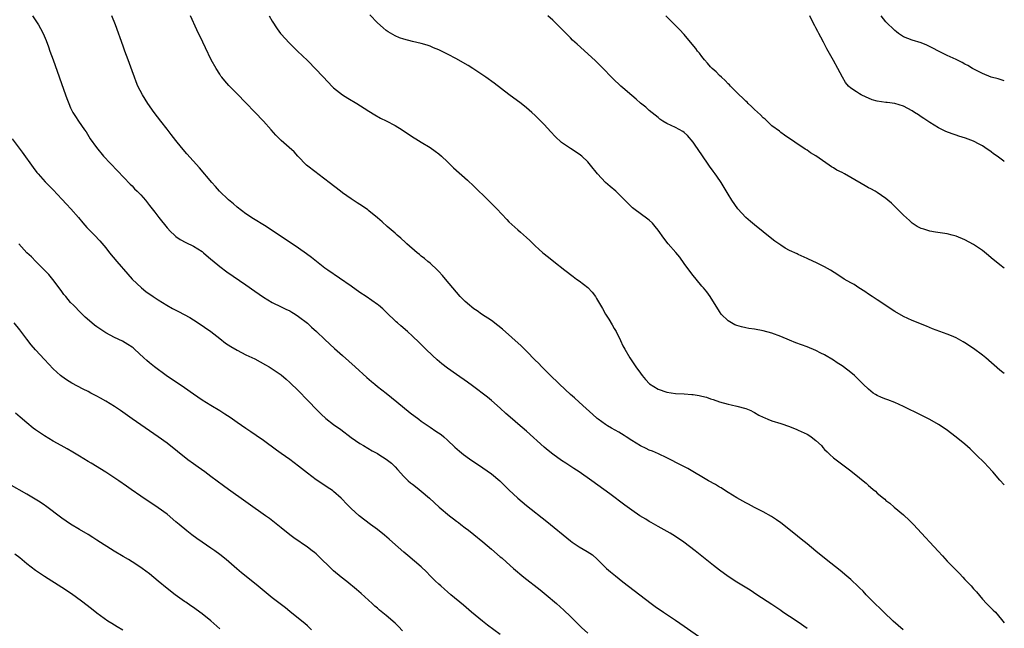
# Model space of a CAD drawing. Units: inches. Extents: x 2610000 to 2613000, y 1482000 to 1485000.
# Drawn here: x 2612775 to 2613000, y 1483199 to 1483338 of the extents above; entities that cross this region are included whole.
import ezdxf

# ---------------------------------------------------------------- set-up
doc = ezdxf.new("R2010")
doc.units = ezdxf.units.IN
doc.header["$MEASUREMENT"] = 0
doc.layers.add('LD26101482_10ft', color=71, linetype='Continuous')

msp = doc.modelspace()

# ---------------------------------------------------------------- linework, layer by layer
at = {"layer": 'LD26101482_10ft'}
for points, elevation in [([(2612778.27, 1483339), (2612779.64, 1483337), (2612780.13, 1483336.13), (2612780.7, 1483335), (2612781.38, 1483333.38), (2612781.94, 1483331.94), (2612782.26, 1483331), (2612783, 1483328.97), (2612785.82, 1483321), (2612786.15, 1483320.15), (2612786.56, 1483319), (2612787, 1483318.01), (2612787.51, 1483317), (2612788.1, 1483316.1), (2612788.77, 1483315), (2612790.18, 1483313), (2612790.54, 1483312.54), (2612791.49, 1483311), (2612792.88, 1483309), (2612794.53, 1483307), (2612797.71, 1483303.71), (2612800.6, 1483300.6), (2612801, 1483300.22), (2612801.6, 1483299.6), (2612802.21, 1483299), (2612803, 1483298.18), (2612804.04, 1483297), (2612805, 1483295.8), (2612806.22, 1483294.22), (2612807.14, 1483293), (2612809, 1483290.66), (2612809.81, 1483289.81), (2612810.66, 1483289), (2612811, 1483288.71), (2612812.02, 1483288.02), (2612813.31, 1483287.31), (2612815, 1483286.48), (2612817, 1483285.26), (2612817.32, 1483285), (2612819, 1483283.52), (2612819.26, 1483283.26), (2612821, 1483281.83), (2612822.63, 1483280.63), (2612827, 1483277.64), (2612829, 1483276.22), (2612831, 1483274.83), (2612833, 1483273.63), (2612835, 1483272.67), (2612836.12, 1483272.12), (2612837, 1483271.72), (2612837.44, 1483271.44), (2612838.2, 1483271), (2612839, 1483270.47), (2612841, 1483268.9), (2612841.98, 1483267.98), (2612843.11, 1483267), (2612845, 1483265.18), (2612847.18, 1483263.18), (2612849, 1483261.54), (2612851.88, 1483259), (2612854.56, 1483256.56), (2612855.63, 1483255.63), (2612856.38, 1483255), (2612857, 1483254.5), (2612858.98, 1483252.98), (2612861.44, 1483251), (2612864.49, 1483248.49), (2612866.41, 1483247), (2612867, 1483246.57), (2612869, 1483245.2), (2612870.33, 1483244.33), (2612871.5, 1483243.5), (2612872.15, 1483243), (2612873, 1483242.26), (2612874.67, 1483240.67), (2612875.72, 1483239.72), (2612876.66, 1483239), (2612878.01, 1483238.01), (2612881, 1483235.97), (2612883, 1483234.53), (2612884.94, 1483232.94), (2612887, 1483230.91), (2612889.02, 1483229.02), (2612891, 1483227.37), (2612895.67, 1483223.67), (2612901, 1483219.32), (2612901.44, 1483219), (2612903, 1483217.93), (2612904.85, 1483216.85), (2612906.06, 1483216.06), (2612907.13, 1483215.13), (2612909.28, 1483213), (2612910.18, 1483212.18), (2612911.27, 1483211.27), (2612913, 1483209.9), (2612916.82, 1483207), (2612919.42, 1483205), (2612920.33, 1483204.33), (2612922.26, 1483203), (2612925, 1483201.21), (2612927, 1483199.83), (2612930.96, 1483197)], 10400), ([(2612955, 1483199.28), (2612953, 1483200.72), (2612951, 1483202.01), (2612949.5, 1483203), (2612949, 1483203.36), (2612947, 1483204.73), (2612943.52, 1483207), (2612942.01, 1483208.01), (2612939, 1483209.87), (2612937, 1483211.17), (2612935, 1483212.63), (2612933.66, 1483213.66), (2612929.48, 1483217), (2612926.9, 1483219), (2612925, 1483220.28), (2612923.8, 1483221), (2612921, 1483222.56), (2612919.46, 1483223.46), (2612919, 1483223.72), (2612918.21, 1483224.21), (2612916.86, 1483225), (2612915, 1483226.25), (2612913.4, 1483227.4), (2612909.97, 1483229.97), (2612908.63, 1483231), (2612905.91, 1483233), (2612903, 1483235), (2612901.79, 1483235.79), (2612899.99, 1483237), (2612899, 1483237.64), (2612897, 1483239.05), (2612895.91, 1483239.91), (2612895, 1483240.67), (2612891, 1483244.28), (2612889, 1483245.99), (2612887.79, 1483247), (2612886.3, 1483248.3), (2612885, 1483249.52), (2612883, 1483251.32), (2612882.07, 1483252.07), (2612878.67, 1483254.67), (2612877.51, 1483255.51), (2612875, 1483257.23), (2612873, 1483258.65), (2612871.67, 1483259.67), (2612870.6, 1483260.6), (2612869.54, 1483261.54), (2612868.03, 1483263), (2612866.53, 1483264.53), (2612865, 1483265.99), (2612863.85, 1483267), (2612862.31, 1483268.31), (2612861.53, 1483269), (2612861.25, 1483269.25), (2612859, 1483271.45), (2612858.2, 1483272.2), (2612857.25, 1483273), (2612857, 1483273.2), (2612854.42, 1483275), (2612853, 1483275.95), (2612851, 1483277.37), (2612845.66, 1483281), (2612845, 1483281.49), (2612843.05, 1483283), (2612841.92, 1483283.92), (2612840.77, 1483284.77), (2612839, 1483286), (2612837.51, 1483287), (2612836.03, 1483288.03), (2612833, 1483290.05), (2612831.21, 1483291.21), (2612828.72, 1483292.72), (2612827, 1483293.85), (2612825, 1483295.36), (2612824.13, 1483296.13), (2612823, 1483297.02), (2612820.99, 1483299), (2612820.07, 1483300.07), (2612819.24, 1483301), (2612816.36, 1483304.36), (2612813.54, 1483307.54), (2612812.29, 1483309), (2612811, 1483310.58), (2612809.93, 1483311.93), (2612809, 1483313.17), (2612807.56, 1483315), (2612806.04, 1483317), (2612804.64, 1483319), (2612803.39, 1483321), (2612802.36, 1483323), (2612801.95, 1483323.95), (2612801.54, 1483325), (2612801, 1483326.5), (2612800.13, 1483329), (2612799.4, 1483331), (2612799, 1483332.07), (2612797.2, 1483337), (2612796.41, 1483339)], 10390), ([(2612976.95, 1483199), (2612974.67, 1483201), (2612972.53, 1483203), (2612971.77, 1483203.77), (2612970.5, 1483205), (2612968.5, 1483207), (2612967.78, 1483207.78), (2612967, 1483208.53), (2612966.77, 1483208.78), (2612965, 1483210.44), (2612963.64, 1483211.64), (2612963, 1483212.13), (2612962.52, 1483212.52), (2612959.36, 1483215), (2612957, 1483216.92), (2612955, 1483218.6), (2612953.68, 1483219.68), (2612951.96, 1483221), (2612949, 1483223.36), (2612948.06, 1483224.06), (2612946.87, 1483224.87), (2612945, 1483225.93), (2612943, 1483226.92), (2612941.65, 1483227.65), (2612941, 1483227.96), (2612940.36, 1483228.36), (2612939, 1483229.1), (2612937, 1483230.32), (2612935.92, 1483231), (2612935.37, 1483231.37), (2612935, 1483231.56), (2612934.13, 1483232.13), (2612932.53, 1483233), (2612927.78, 1483235.78), (2612926.47, 1483236.47), (2612923, 1483238.24), (2612921.11, 1483239.11), (2612919.72, 1483239.72), (2612919, 1483239.99), (2612918.32, 1483240.32), (2612917, 1483240.92), (2612915, 1483242.16), (2612913.77, 1483243), (2612913.3, 1483243.3), (2612912.04, 1483244.04), (2612910.35, 1483245), (2612909.48, 1483245.48), (2612909, 1483245.83), (2612907.33, 1483247), (2612907.15, 1483247.15), (2612907, 1483247.31), (2612903, 1483250.89), (2612901.93, 1483251.93), (2612901, 1483252.69), (2612898.53, 1483255), (2612897.79, 1483255.79), (2612897, 1483256.49), (2612896.47, 1483257), (2612894.47, 1483259), (2612893.77, 1483259.77), (2612893, 1483260.51), (2612891, 1483262.55), (2612889.75, 1483263.76), (2612885.53, 1483267.53), (2612884.43, 1483268.43), (2612883, 1483269.51), (2612880.75, 1483271), (2612879.73, 1483271.73), (2612879, 1483272.23), (2612878.56, 1483272.56), (2612877.97, 1483273), (2612877, 1483273.86), (2612875.88, 1483275), (2612875, 1483275.99), (2612872.52, 1483279), (2612871.82, 1483279.82), (2612871, 1483280.72), (2612870.73, 1483281), (2612869, 1483282.6), (2612868.52, 1483283), (2612867.71, 1483283.71), (2612867, 1483284.23), (2612866.58, 1483284.58), (2612866.02, 1483285), (2612863.73, 1483287), (2612863.36, 1483287.36), (2612862.31, 1483288.31), (2612861.48, 1483289), (2612861, 1483289.44), (2612859.21, 1483291), (2612858.06, 1483292.06), (2612856.98, 1483292.98), (2612855, 1483294.57), (2612854.77, 1483294.77), (2612853.6, 1483295.6), (2612853, 1483295.97), (2612852.4, 1483296.4), (2612851, 1483297.3), (2612849, 1483298.67), (2612848.55, 1483299), (2612845.94, 1483301), (2612845, 1483301.77), (2612843.36, 1483303), (2612843, 1483303.3), (2612840.83, 1483305), (2612838.82, 1483307), (2612837.97, 1483307.97), (2612836.85, 1483309), (2612835, 1483310.61), (2612833.8, 1483311.8), (2612832.78, 1483313), (2612831.03, 1483315), (2612829, 1483317.08), (2612827, 1483319.19), (2612825, 1483321.26), (2612823.12, 1483323.12), (2612822.18, 1483324.18), (2612821.5, 1483325), (2612821.29, 1483325.29), (2612821, 1483325.71), (2612820.17, 1483327), (2612819.07, 1483329), (2612817.75, 1483331.75), (2612817.18, 1483333), (2612815.8, 1483335.8), (2612814.33, 1483339)], 10380), ([(2612832.27, 1483339), (2612833, 1483337.78), (2612834.09, 1483336.09), (2612834.89, 1483335), (2612835, 1483334.86), (2612836.84, 1483332.84), (2612837.84, 1483331.84), (2612838.74, 1483331), (2612841, 1483328.82), (2612843, 1483326.8), (2612845.79, 1483323.79), (2612846.56, 1483323), (2612847, 1483322.59), (2612849, 1483321.01), (2612850.22, 1483320.23), (2612852.29, 1483319), (2612853.96, 1483317.96), (2612855, 1483317.3), (2612856.43, 1483316.43), (2612857.72, 1483315.72), (2612859, 1483315.07), (2612861, 1483314), (2612862.64, 1483313), (2612865, 1483311.46), (2612865.76, 1483311), (2612867, 1483310.21), (2612868.99, 1483309), (2612870.17, 1483308.17), (2612871, 1483307.53), (2612871.62, 1483307), (2612873, 1483305.71), (2612874.37, 1483304.37), (2612877.52, 1483301.52), (2612879, 1483300.15), (2612882.27, 1483297), (2612882.62, 1483296.62), (2612883.63, 1483295.63), (2612884.25, 1483295), (2612886.54, 1483292.54), (2612887, 1483292.06), (2612889, 1483290.21), (2612889.66, 1483289.66), (2612891, 1483288.43), (2612891.75, 1483287.75), (2612892.5, 1483287), (2612893, 1483286.54), (2612893.83, 1483285.83), (2612894.73, 1483285), (2612896, 1483284), (2612897.23, 1483283), (2612899.77, 1483281), (2612901.61, 1483279.61), (2612902.43, 1483279), (2612903, 1483278.62), (2612905, 1483277.04), (2612906, 1483276), (2612906.71, 1483275), (2612907, 1483274.57), (2612907.88, 1483273), (2612908.3, 1483272.3), (2612909.05, 1483271), (2612909.81, 1483269.81), (2612910.55, 1483268.55), (2612911, 1483267.73), (2612911.28, 1483267.28), (2612911.43, 1483267), (2612912.42, 1483265), (2612913, 1483263.78), (2612913.41, 1483263), (2612914.6, 1483261), (2612915.96, 1483259), (2612917, 1483257.55), (2612917.41, 1483257), (2612918.11, 1483256.1), (2612919.07, 1483255.07), (2612921, 1483253.85), (2612923, 1483253.16), (2612925, 1483252.86), (2612927, 1483252.79), (2612928.68, 1483252.68), (2612929, 1483252.67), (2612930.41, 1483252.41), (2612931, 1483252.31), (2612932.03, 1483252.03), (2612933, 1483251.7), (2612933.55, 1483251.55), (2612935, 1483251.02), (2612937, 1483250.46), (2612937.71, 1483250.29), (2612939, 1483250.01), (2612941, 1483249.48), (2612942.16, 1483249), (2612942.71, 1483248.71), (2612943, 1483248.59), (2612943.97, 1483247.97), (2612945, 1483247.49), (2612945.33, 1483247.32), (2612946.09, 1483247), (2612947, 1483246.65), (2612949, 1483246.04), (2612951, 1483245.36), (2612952.65, 1483244.65), (2612953, 1483244.52), (2612955, 1483243.58), (2612955.38, 1483243.38), (2612955.97, 1483243), (2612957, 1483242.2), (2612958.28, 1483241), (2612958.6, 1483240.6), (2612959, 1483240.14), (2612959.56, 1483239.56), (2612960.22, 1483239), (2612961, 1483238.24), (2612965, 1483235.25), (2612967, 1483233.66), (2612967.77, 1483233), (2612968.45, 1483232.45), (2612969, 1483231.92), (2612969.51, 1483231.51), (2612970.05, 1483231), (2612970.58, 1483230.58), (2612971, 1483230.19), (2612972.42, 1483229), (2612972.76, 1483228.76), (2612973, 1483228.52), (2612973.89, 1483227.89), (2612974.86, 1483227), (2612977, 1483225.21), (2612977.21, 1483225), (2612978.17, 1483224.17), (2612979.16, 1483223.16), (2612979.29, 1483223), (2612982.05, 1483220.05), (2612982.98, 1483219), (2612984.91, 1483216.91), (2612985.9, 1483215.9), (2612987, 1483214.64), (2612988.61, 1483213), (2612989, 1483212.57), (2612989.81, 1483211.81), (2612990.53, 1483211), (2612991, 1483210.49), (2612992.43, 1483209), (2612993, 1483208.34), (2612993.64, 1483207.64), (2612995, 1483206), (2612995.94, 1483205), (2612996.48, 1483204.48), (2612997, 1483203.92), (2612997.49, 1483203.49), (2612997.96, 1483203), (2612999.39, 1483201.38), (2613000, 1483200.62)], 10370), ([(2613000, 1483232.06), (2612999, 1483233.15), (2612997.37, 1483235), (2612996.24, 1483236.24), (2612995.53, 1483237), (2612993.54, 1483239), (2612992.23, 1483240.23), (2612991, 1483241.32), (2612989, 1483242.95), (2612986.7, 1483244.7), (2612985, 1483245.84), (2612983, 1483246.95), (2612981, 1483247.94), (2612977, 1483249.96), (2612975, 1483250.86), (2612973.45, 1483251.45), (2612973, 1483251.59), (2612972, 1483252), (2612971, 1483252.43), (2612970.63, 1483252.63), (2612970.09, 1483253), (2612969, 1483253.85), (2612967.81, 1483255), (2612966.42, 1483256.42), (2612965.81, 1483257), (2612965, 1483257.69), (2612963.32, 1483259), (2612963, 1483259.21), (2612961.88, 1483259.88), (2612961, 1483260.46), (2612959, 1483261.67), (2612958.11, 1483262.11), (2612957, 1483262.7), (2612955, 1483263.51), (2612952.46, 1483264.46), (2612951, 1483265.04), (2612949, 1483265.87), (2612947, 1483266.64), (2612945, 1483267.19), (2612943, 1483267.53), (2612941.72, 1483267.72), (2612941, 1483267.85), (2612940.06, 1483268.06), (2612939, 1483268.4), (2612938.56, 1483268.56), (2612937.73, 1483269), (2612937, 1483269.49), (2612935.41, 1483271), (2612935, 1483271.56), (2612932.88, 1483275), (2612932.1, 1483276.1), (2612931.35, 1483277), (2612931, 1483277.36), (2612929.69, 1483279), (2612929, 1483279.82), (2612928.51, 1483280.51), (2612927, 1483282.51), (2612925.95, 1483283.95), (2612925.04, 1483285.04), (2612923.35, 1483287), (2612922.3, 1483288.3), (2612921, 1483290.17), (2612920.35, 1483291), (2612919.73, 1483291.73), (2612919, 1483292.42), (2612918.67, 1483292.67), (2612915.47, 1483295), (2612915.21, 1483295.21), (2612914.2, 1483296.2), (2612913.46, 1483297), (2612913, 1483297.45), (2612911.36, 1483299), (2612910.08, 1483300.08), (2612909.04, 1483301), (2612907.18, 1483303), (2612905.57, 1483305), (2612905, 1483305.69), (2612903.61, 1483307), (2612903, 1483307.47), (2612901, 1483308.75), (2612899, 1483310.17), (2612897.51, 1483311.51), (2612896.53, 1483312.53), (2612895, 1483314.23), (2612894.28, 1483315), (2612893.63, 1483315.63), (2612893, 1483316.29), (2612892.24, 1483317), (2612891, 1483318.05), (2612889.8, 1483319), (2612887, 1483321.06), (2612883.63, 1483323.63), (2612881.72, 1483325), (2612878.79, 1483327), (2612877.69, 1483327.69), (2612877, 1483328.1), (2612875, 1483329.23), (2612873, 1483330.27), (2612871, 1483331.25), (2612869.76, 1483331.76), (2612869, 1483332.11), (2612868.31, 1483332.31), (2612867, 1483332.75), (2612865, 1483333.19), (2612863, 1483333.67), (2612862.01, 1483334.01), (2612861, 1483334.44), (2612859.41, 1483335.41), (2612859, 1483335.71), (2612858.29, 1483336.29), (2612857, 1483337.45), (2612855.23, 1483339.23)], 10360), ([(2613000, 1483257.45), (2612999.68, 1483257.68), (2612999, 1483258.23), (2612995.78, 1483261), (2612995, 1483261.64), (2612993, 1483263.14), (2612991, 1483264.47), (2612990.65, 1483264.65), (2612989, 1483265.59), (2612987.96, 1483266.04), (2612987, 1483266.44), (2612983.65, 1483267.65), (2612982.24, 1483268.24), (2612979, 1483269.54), (2612977, 1483270.48), (2612975, 1483271.62), (2612971, 1483274.22), (2612969.88, 1483275), (2612969, 1483275.58), (2612968.17, 1483276.17), (2612966.85, 1483277), (2612965.73, 1483277.73), (2612965, 1483278.11), (2612963.48, 1483279), (2612963.19, 1483279.19), (2612963, 1483279.29), (2612961.99, 1483279.99), (2612960.32, 1483281), (2612959, 1483281.77), (2612957, 1483282.75), (2612956.44, 1483283), (2612955, 1483283.69), (2612953, 1483284.59), (2612952.71, 1483284.71), (2612951, 1483285.51), (2612950.03, 1483286.03), (2612949, 1483286.69), (2612947.65, 1483287.65), (2612947, 1483288.15), (2612945, 1483289.74), (2612943, 1483291.35), (2612942.1, 1483292.1), (2612941.05, 1483293), (2612939.2, 1483295), (2612937.82, 1483297), (2612937, 1483298.37), (2612935.4, 1483301), (2612934.42, 1483302.42), (2612934.06, 1483303), (2612933.59, 1483303.59), (2612932.77, 1483304.77), (2612932.62, 1483305), (2612931, 1483307.31), (2612929.51, 1483309.51), (2612929, 1483310.2), (2612927.71, 1483311.71), (2612927, 1483312.39), (2612926.65, 1483312.65), (2612925, 1483313.57), (2612923, 1483314.47), (2612922.13, 1483315), (2612921.45, 1483315.45), (2612921, 1483315.8), (2612920.36, 1483316.36), (2612919, 1483317.47), (2612918.21, 1483318.21), (2612917, 1483319.13), (2612916.01, 1483320.01), (2612915, 1483320.82), (2612913, 1483322.58), (2612912.5, 1483323), (2612910.7, 1483324.7), (2612910.39, 1483325), (2612908.5, 1483327), (2612906.74, 1483328.74), (2612905, 1483330.32), (2612902.53, 1483332.53), (2612901.49, 1483333.49), (2612901, 1483333.98), (2612899, 1483336.04), (2612898.52, 1483336.52), (2612898.06, 1483337), (2612897, 1483338.03), (2612895.9, 1483339)], 10350), ([(2613000, 1483281.48), (2612999, 1483282.24), (2612997, 1483283.82), (2612996.37, 1483284.37), (2612995, 1483285.48), (2612993, 1483286.89), (2612991, 1483287.97), (2612989, 1483288.75), (2612988.09, 1483289), (2612987, 1483289.27), (2612984.28, 1483289.72), (2612983, 1483289.91), (2612981.67, 1483290.33), (2612981, 1483290.52), (2612980.12, 1483291), (2612979.44, 1483291.44), (2612979, 1483291.76), (2612978.34, 1483292.34), (2612977, 1483293.57), (2612975.58, 1483295), (2612974.27, 1483296.27), (2612973.43, 1483297), (2612973, 1483297.35), (2612971.95, 1483298.05), (2612971, 1483298.72), (2612970.52, 1483299), (2612969.54, 1483299.54), (2612969, 1483299.8), (2612968.22, 1483300.22), (2612965, 1483302.13), (2612963.56, 1483303), (2612963, 1483303.28), (2612961.83, 1483303.83), (2612961, 1483304.39), (2612960.57, 1483304.57), (2612960.02, 1483305), (2612957, 1483307.06), (2612955.77, 1483307.77), (2612955, 1483308.38), (2612954.59, 1483308.59), (2612949.83, 1483311.83), (2612949, 1483312.43), (2612948.69, 1483312.69), (2612947, 1483313.96), (2612945.43, 1483315.43), (2612945, 1483315.77), (2612944.41, 1483316.41), (2612943, 1483317.68), (2612942.35, 1483318.35), (2612941.6, 1483319), (2612941.31, 1483319.31), (2612941, 1483319.56), (2612940.29, 1483320.29), (2612939.55, 1483321), (2612937.56, 1483323), (2612937.29, 1483323.29), (2612937, 1483323.54), (2612936.29, 1483324.29), (2612935.47, 1483325), (2612935, 1483325.44), (2612934.23, 1483326.23), (2612933.37, 1483327), (2612933.19, 1483327.19), (2612933, 1483327.37), (2612932.26, 1483328.26), (2612931.61, 1483329), (2612931, 1483329.74), (2612930.48, 1483330.48), (2612930.04, 1483331), (2612929.6, 1483331.6), (2612928.41, 1483333), (2612927, 1483334.76), (2612925.92, 1483335.92), (2612925, 1483336.85), (2612922.78, 1483339)], 10340), ([(2613000, 1483305.83), (2612999.9, 1483305.9), (2612998.37, 1483307), (2612997.56, 1483307.56), (2612997, 1483307.99), (2612995.57, 1483309), (2612995, 1483309.38), (2612994.23, 1483309.77), (2612993, 1483310.43), (2612991.12, 1483311.12), (2612989.61, 1483311.61), (2612989, 1483311.8), (2612988.1, 1483312.1), (2612986.64, 1483312.64), (2612985.89, 1483313), (2612985, 1483313.45), (2612983, 1483314.69), (2612981.62, 1483315.62), (2612981, 1483316.02), (2612980.42, 1483316.42), (2612979.53, 1483317), (2612979, 1483317.32), (2612977, 1483318.39), (2612975, 1483319.03), (2612973.24, 1483319.24), (2612973, 1483319.25), (2612971, 1483319.53), (2612969.88, 1483319.88), (2612969, 1483320.21), (2612968.45, 1483320.45), (2612967.38, 1483321), (2612967, 1483321.22), (2612966.29, 1483321.71), (2612965, 1483322.56), (2612964.48, 1483323), (2612963.8, 1483323.8), (2612963.05, 1483325), (2612962.01, 1483327), (2612961, 1483328.87), (2612959.51, 1483331.51), (2612958.73, 1483333), (2612958.12, 1483334.12), (2612957.67, 1483335), (2612957.43, 1483335.43), (2612957, 1483336.27), (2612956.74, 1483336.74), (2612956.28, 1483337.73), (2612955.64, 1483339)], 10330), ([(2613000, 1483324.19), (2612998.62, 1483324.62), (2612997, 1483325.06), (2612995, 1483325.85), (2612992.73, 1483327), (2612991.66, 1483327.66), (2612991, 1483328.03), (2612990.36, 1483328.36), (2612989, 1483329.03), (2612987, 1483329.99), (2612985, 1483330.97), (2612983.67, 1483331.67), (2612982.32, 1483332.32), (2612981, 1483332.86), (2612979, 1483333.46), (2612977, 1483334.22), (2612975.86, 1483335), (2612975.38, 1483335.38), (2612975, 1483335.69), (2612974.34, 1483336.34), (2612973.64, 1483337), (2612973, 1483337.69), (2612971.92, 1483339)], 10320), ([(2612773.68, 1483311), (2612775.95, 1483307.95), (2612778.44, 1483304.44), (2612779.31, 1483303.31), (2612779.56, 1483303), (2612781.19, 1483301.19), (2612783, 1483299.33), (2612785, 1483297.19), (2612786.04, 1483296.04), (2612787.02, 1483295.02), (2612788.77, 1483293), (2612789.78, 1483291.78), (2612790.73, 1483290.73), (2612792.41, 1483289), (2612793.67, 1483287.67), (2612795, 1483286.1), (2612795.89, 1483285), (2612797.57, 1483283), (2612800.07, 1483280.07), (2612801, 1483279), (2612803.13, 1483277), (2612804.18, 1483276.18), (2612805.81, 1483275), (2612807, 1483274.22), (2612808.94, 1483273), (2612810.27, 1483272.27), (2612811.6, 1483271.59), (2612814.19, 1483270.19), (2612815, 1483269.66), (2612816.09, 1483269), (2612818.99, 1483267), (2612821, 1483265.4), (2612822.36, 1483264.36), (2612823.57, 1483263.57), (2612825, 1483262.75), (2612827, 1483261.74), (2612829, 1483260.77), (2612831.46, 1483259.46), (2612832.26, 1483259), (2612833, 1483258.55), (2612835, 1483257.15), (2612836.16, 1483256.16), (2612837, 1483255.43), (2612839, 1483253.47), (2612841, 1483251.4), (2612843.28, 1483249), (2612844.16, 1483248.16), (2612845.22, 1483247.22), (2612847, 1483245.83), (2612848.64, 1483244.64), (2612851, 1483242.85), (2612853, 1483241.48), (2612853.79, 1483241), (2612855.81, 1483239.81), (2612857, 1483239.2), (2612857.34, 1483239), (2612859, 1483237.92), (2612860.18, 1483237), (2612861, 1483236.18), (2612861.54, 1483235.54), (2612863, 1483233.99), (2612864.02, 1483233), (2612864.53, 1483232.53), (2612865, 1483232.18), (2612865.64, 1483231.64), (2612866.52, 1483231), (2612867, 1483230.62), (2612868.9, 1483229), (2612871.08, 1483227), (2612873.45, 1483225), (2612874.34, 1483224.34), (2612875, 1483223.77), (2612875.45, 1483223.45), (2612876, 1483223), (2612877, 1483222.25), (2612877.73, 1483221.73), (2612879, 1483220.75), (2612881, 1483219.08), (2612883, 1483217.36), (2612885, 1483215.66), (2612885.37, 1483215.37), (2612886.44, 1483214.44), (2612888.05, 1483213), (2612890.42, 1483211), (2612894.13, 1483208.13), (2612895.52, 1483207), (2612897.84, 1483205), (2612899.5, 1483203.5), (2612901, 1483202.05), (2612902.53, 1483200.53), (2612903.55, 1483199.55), (2612905, 1483198.23)], 10410), ([(2612885, 1483197.93), (2612882.07, 1483200.07), (2612880.95, 1483200.95), (2612878.48, 1483203), (2612876.61, 1483204.61), (2612873.76, 1483207), (2612873, 1483207.65), (2612872.29, 1483208.29), (2612871.43, 1483209), (2612871, 1483209.39), (2612870.19, 1483210.19), (2612869.32, 1483211), (2612869, 1483211.33), (2612868.2, 1483212.2), (2612867, 1483213.34), (2612863.93, 1483215.93), (2612863, 1483216.7), (2612860.43, 1483219), (2612859.67, 1483219.67), (2612858.58, 1483220.58), (2612857, 1483221.85), (2612855.44, 1483223), (2612852.82, 1483225), (2612851, 1483226.63), (2612849.82, 1483227.82), (2612849, 1483228.72), (2612848.71, 1483229), (2612847, 1483230.54), (2612846.74, 1483230.74), (2612845.55, 1483231.55), (2612845, 1483231.87), (2612843, 1483233.17), (2612841, 1483234.71), (2612839, 1483236.31), (2612837, 1483237.81), (2612835, 1483239.23), (2612833.95, 1483239.95), (2612831, 1483242.14), (2612829.33, 1483243.33), (2612828.14, 1483244.14), (2612827, 1483244.89), (2612825, 1483246.28), (2612823.42, 1483247.42), (2612822.21, 1483248.21), (2612821, 1483248.97), (2612819, 1483250.14), (2612817, 1483251.38), (2612815, 1483252.75), (2612813, 1483254.15), (2612808.79, 1483257), (2612806.1, 1483259), (2612805, 1483259.87), (2612804.39, 1483260.39), (2612803.72, 1483261), (2612801.59, 1483263), (2612801.27, 1483263.27), (2612801, 1483263.47), (2612800.08, 1483264.08), (2612798.8, 1483264.8), (2612797, 1483265.65), (2612795, 1483266.74), (2612793.63, 1483267.63), (2612793, 1483268.11), (2612792.48, 1483268.48), (2612791.85, 1483269), (2612790.33, 1483270.33), (2612789.31, 1483271.31), (2612787.62, 1483273), (2612787, 1483273.66), (2612785.87, 1483275), (2612785.48, 1483275.48), (2612785, 1483276.12), (2612784.37, 1483277), (2612782.92, 1483278.92), (2612782, 1483280), (2612779.03, 1483283), (2612778.04, 1483284.04), (2612777.04, 1483285), (2612775.15, 1483287)], 10420), ([(2612862.74, 1483198.74), (2612861.76, 1483199.76), (2612861, 1483200.5), (2612859, 1483202.23), (2612857.47, 1483203.47), (2612857, 1483203.91), (2612856.41, 1483204.41), (2612855.77, 1483205), (2612853.26, 1483207.26), (2612852.19, 1483208.19), (2612850, 1483210), (2612848.72, 1483211), (2612847, 1483212.46), (2612846.4, 1483213), (2612843.66, 1483215.66), (2612843, 1483216.29), (2612842.61, 1483216.62), (2612842.13, 1483217), (2612841, 1483217.83), (2612837.94, 1483219.94), (2612837, 1483220.65), (2612835, 1483222.26), (2612833.49, 1483223.49), (2612832.36, 1483224.36), (2612831.47, 1483225), (2612823, 1483231), (2612821.85, 1483231.85), (2612819, 1483233.99), (2612817.62, 1483235), (2612816.07, 1483236.07), (2612815, 1483236.84), (2612813.76, 1483237.76), (2612809, 1483241.53), (2612807, 1483243.01), (2612801, 1483247.13), (2612798.36, 1483249), (2612797, 1483249.91), (2612795, 1483251.14), (2612793.79, 1483251.79), (2612793, 1483252.25), (2612792.5, 1483252.5), (2612791.6, 1483253), (2612791, 1483253.32), (2612789.87, 1483253.87), (2612787.28, 1483255.28), (2612786.04, 1483256.04), (2612785, 1483256.77), (2612784.71, 1483257), (2612783, 1483258.54), (2612781, 1483260.66), (2612779, 1483262.86), (2612778.01, 1483264.01), (2612777, 1483265.28), (2612775.4, 1483267.4), (2612774.15, 1483269)], 10430), ([(2612841.91, 1483199), (2612841, 1483199.88), (2612840.41, 1483200.41), (2612839.73, 1483201), (2612837, 1483203.2), (2612836, 1483204), (2612833, 1483206.29), (2612829.34, 1483209.34), (2612826.01, 1483212.01), (2612824.91, 1483212.91), (2612822.47, 1483215), (2612821, 1483216.17), (2612819.91, 1483217), (2612819, 1483217.6), (2612817, 1483218.96), (2612815.81, 1483219.81), (2612814.66, 1483220.66), (2612813.54, 1483221.54), (2612811.75, 1483223), (2612811.34, 1483223.34), (2612811, 1483223.65), (2612809, 1483225.33), (2612807, 1483226.82), (2612803, 1483229.47), (2612800.84, 1483231), (2612799.75, 1483231.75), (2612797.98, 1483233), (2612795, 1483234.93), (2612791.66, 1483237), (2612791, 1483237.39), (2612790.01, 1483238.01), (2612789, 1483238.61), (2612787.52, 1483239.52), (2612786.24, 1483240.24), (2612784.8, 1483241), (2612783, 1483241.99), (2612781, 1483243.2), (2612779, 1483244.6), (2612778.47, 1483245), (2612777, 1483246.17), (2612775.46, 1483247.46), (2612774.41, 1483248.41)], 10440), ([(2612821, 1483199.24), (2612819, 1483201.05), (2612817, 1483202.65), (2612815.62, 1483203.62), (2612815, 1483204.1), (2612814.45, 1483204.45), (2612813.27, 1483205.27), (2612813, 1483205.48), (2612810.85, 1483207), (2612809, 1483208.41), (2612807, 1483210.06), (2612805, 1483211.73), (2612803.34, 1483213), (2612803, 1483213.24), (2612801, 1483214.5), (2612800.19, 1483215), (2612799, 1483215.69), (2612796.93, 1483216.93), (2612793, 1483219.47), (2612792.04, 1483220.04), (2612791, 1483220.7), (2612789, 1483221.86), (2612787, 1483223.06), (2612785, 1483224.43), (2612781.25, 1483227.25), (2612781, 1483227.41), (2612780.07, 1483228.07), (2612777, 1483229.94), (2612773, 1483232.19)], 10450), ([(2612798.9, 1483198.9), (2612797.64, 1483199.64), (2612796.4, 1483200.4), (2612795.47, 1483201), (2612793, 1483202.76), (2612791.73, 1483203.74), (2612789.5, 1483205.5), (2612787.21, 1483207.21), (2612785, 1483208.67), (2612781, 1483211.18), (2612779, 1483212.54), (2612777, 1483214.07), (2612775.39, 1483215.39), (2612774.24, 1483216.24)], 10460)]:
    msp.add_lwpolyline(points, dxfattribs=dict(at, elevation=elevation))

doc.saveas('drawing.dxf')
